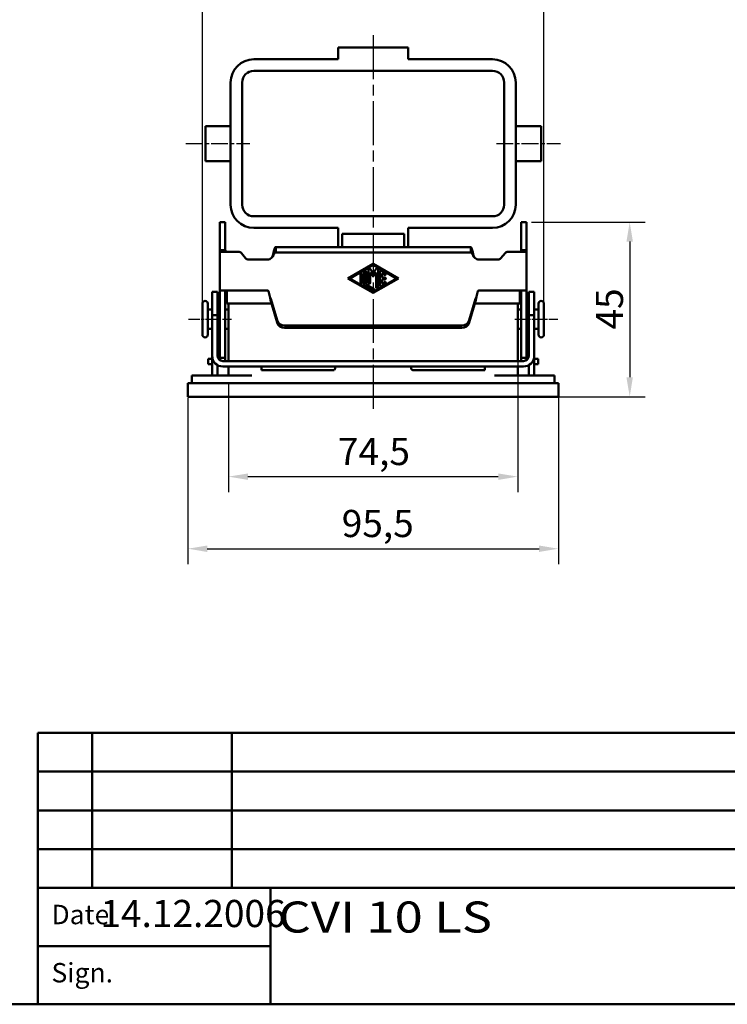
# Model space of a CAD drawing. Extents: x 10 to 287, y 10 to 210.
# Drawn here: x 105 to 196, y 10 to 137 of the extents above; entities that cross this region are included whole.
import ezdxf
from ezdxf.enums import TextEntityAlignment as Align

# ---------------------------------------------------------------- set-up
doc = ezdxf.new("R2010")
doc.units = 0
doc.linetypes.add('CHAIN', pattern=[0.7087, 0.4724, -0.0591, 0.1181, -0.0591])
doc.linetypes.add('DASH_DOT', pattern=[0.37, 0.24, -0.06, 0.01, -0.06])
for name, color, linetype, lineweight in [('Bemaßungen(TC_020513_DIN)', 7, 'Continuous', 25), ('Mittellinie(TC_020513_DIN)', 7, 'DASH_DOT', 25), ('Schraffur', 179, 'Continuous', 9), ('Sichtbare Kanten(TC_020513_DIN)', 7, 'Continuous', 50), ('Skizziergeometrie(ISO)', 7, 'Continuous', 50), ('Symbole(ISO)', 7, 'Continuous', 25)]:
    doc.layers.add(name, color=color, linetype=linetype, lineweight=lineweight)
doc.styles.add('Aktuell-BSI', font='ARIAL.TTF')
doc.styles.add('Kopie von TC 5 mm', font='ARIAL.TTF', dxfattribs={"width": 1.2})
doc.styles.add('TC 2_5 mm', font='ARIAL.TTF', dxfattribs={"width": 0.9})
doc.styles.add('TC 3_5 mm', font='ARIAL.TTF', dxfattribs={"width": 0.8})
doc.styles.add('TC 5 mm', font='ARIAL.TTF', dxfattribs={"width": 0.9})
doc.dimstyles.new('STANDARD-TC_020513_DIN', dxfattribs={"dimtxt": 3.5, "dimasz": 2.5, "dimexe": 2, "dimexo": 1, "dimgap": 0.8, "dimtad": 1, "dimrnd": 1e-08, "dimzin": 12, "dimtxsty": 'Aktuell-BSI', "dimcen": 0.09, "dimdle": 10, "dimclrd": 7, "dimclre": 7, "dimclrt": 7, "dimadec": 0, "dimazin": 3, "dimtfac": 1, "dimtmove": 0, "dimatfit": 3, "dimfxl": 1, "dimtolj": 1, "dimtzin": 0, "dimlwd": 25, "dimlwe": 25, "dimarcsym": 0})

# ---------------------------------------------------------------- blocks, each defined once
blk = doc.blocks.new('Ränder Ilme Rahmen A4 quer')
at = {"layer": 'Skizziergeometrie(ISO)'}
blk.add_line((10, 10), (287, 10), dxfattribs=at)
blk = doc.blocks.new('Schriftfelder Ilme')
at = {"layer": 'Schraffur'}
h = blk.add_hatch(color=7, dxfattribs=at)
edge = h.paths.add_edge_path()
edge.add_line((188.66, 18.85), (187.48, 20.89))
edge.add_arc((187.25, 20.75), 0.265, 30, 180)
edge.add_line((186.99, 20.75), (186.99, 15.85))
edge.add_arc((187.32, 15.85), 0.333, 180, 360)
edge.add_line((187.66, 15.85), (187.66, 19.25))
edge.add_line((187.66, 19.25), (188.51, 17.77))
edge.add_arc((188.66, 17.85), 0.167, 210, 330)
edge.add_line((188.8, 17.77), (189.66, 19.25))
edge.add_line((189.66, 19.25), (189.66, 14.29))
edge.add_arc((189.99, 14.29), 0.333, 180, 360)
edge.add_line((190.32, 14.29), (190.32, 20.75))
edge.add_arc((190.06, 20.75), 0.265, 0, 150)
edge.add_line((189.83, 20.89), (188.66, 18.85))
h = blk.add_hatch(color=7, dxfattribs=at)
edge = h.paths.add_edge_path()
edge.add_arc((184.66, 19.15), 0.333, 0, 180)
edge.add_line((184.32, 19.15), (184.32, 15.85))
edge.add_arc((184.66, 15.85), 0.333, 180, 360)
edge.add_line((184.99, 15.85), (184.99, 19.15))
h = blk.add_hatch(color=7, dxfattribs=at)
edge = h.paths.add_edge_path()
edge.add_line((188.49, 14.02), (186.32, 15.27))
edge.add_line((186.32, 15.27), (186.32, 19.94))
edge.add_arc((185.99, 19.94), 0.333, 0, 180)
edge.add_line((185.66, 19.94), (185.66, 15.27))
edge.add_arc((186.32, 15.27), 0.667, 180, 240.0184)
edge.add_line((185.99, 14.69), (188.16, 13.44))
edge.add_arc((188.32, 13.73), 0.333, 240.0184, 420.0184)
h = blk.add_hatch(color=7, dxfattribs=at)
edge = h.paths.add_edge_path()
edge.add_arc((192.69, 15.85), 0.333, 299.9816, 479.9816)
edge.add_line((192.52, 16.14), (191.66, 15.63))
edge.add_line((191.66, 15.63), (191.66, 17.17))
edge.add_line((191.66, 17.17), (192.69, 17.17))
edge.add_arc((192.69, 17.5), 0.333, 270, 450)
edge.add_line((192.69, 17.83), (191.66, 17.83))
edge.add_line((191.66, 17.83), (191.66, 19.37))
edge.add_line((191.66, 19.37), (192.52, 18.87))
edge.add_arc((192.69, 19.15), 0.333, 240.0184, 420.0184)
edge.add_line((192.86, 19.44), (191.49, 20.23))
edge.add_arc((191.32, 19.94), 0.333, 60.0184, 180)
edge.add_line((190.99, 19.94), (190.99, 15.06))
edge.add_arc((191.32, 15.06), 0.333, 180, 299.9816)
edge.add_line((191.49, 14.77), (192.86, 15.56))
for p, q in [((186.99, 20.75), (186.99, 15.85)), ((188.66, 18.85), (187.48, 20.89)), ((189.83, 20.89), (188.66, 18.85)), ((190.32, 14.29), (190.32, 20.75)), ((184.32, 15.85, 10), (184.32, 19.15, 10)), ((184.99, 19.15, 10), (184.99, 15.85, 10)), ((185.66, 19.94), (185.66, 15.27)), ((186.32, 15.27), (186.32, 19.94)), ((187.66, 19.25), (188.51, 17.77)), ((187.66, 15.85), (187.66, 19.25)), ((188.8, 17.77), (189.66, 19.25)), ((189.66, 19.25), (189.66, 14.29)), ((190.99, 15.06, 10), (190.99, 19.94, 10)), ((191.49, 20.23, 10), (192.86, 19.44, 10)), ((191.66, 19.37, 10), (191.66, 17.83, 10)), ((192.52, 18.87, 10), (191.66, 19.37, 10)), ((191.66, 17.83, 10), (192.69, 17.83, 10)), ((191.66, 17.17, 10), (191.66, 15.63, 10)), ((192.69, 17.17, 10), (191.66, 17.17, 10)), ((188.49, 14.02), (186.32, 15.27)), ((192.86, 15.56, 10), (191.49, 14.77, 10)), ((191.66, 15.63, 10), (192.52, 16.14, 10)), ((185.99, 14.69), (188.16, 13.44))]:
    blk.add_line(p, q)
for centre, radius, start, end in [((187.25, 20.75), 0.265, 30, 180), ((190.06, 20.75), 0.265, 0, 150), ((184.66, 19.15, 10), 0.333, 0, 180), ((185.99, 19.94), 0.333, 0, 180), ((191.32, 19.94, 10), 0.333, 60.0184, 180), ((192.69, 19.15, 10), 0.333, 240.0184, 60.0184), ((188.66, 17.85), 0.167, 210, 330), ((192.69, 17.5, 10), 0.333, 270, 90), ((184.66, 15.85, 10), 0.333, 180, 0), ((186.32, 15.27), 0.667, 180, 240.0184), ((187.32, 15.85), 0.333, 180, 0), ((192.69, 15.85, 10), 0.333, 299.9816, 119.9816), ((188.32, 13.73), 0.333, 240.0184, 60.0184), ((189.99, 14.29), 0.333, 180, 0), ((191.32, 15.06, 10), 0.333, 180, 299.9816)]:
    blk.add_arc(centre, radius, start, end)
at = {"layer": 'Skizziergeometrie(ISO)'}
for p, q in [((19.98, 45), (199.98, 45)), ((19.98, 45), (19.98, 10)), ((26.98, 45), (26.98, 25)), ((44.98, 45), (44.98, 25)), ((19.98, 40), (199.98, 40)), ((19.98, 35), (199.98, 35)), ((19.98, 30), (199.98, 30)), ((19.98, 25), (199.98, 25)), ((49.98, 10), (49.98, 25)), ((159.98, 25), (159.98, 10)), ((177.33, 25), (177.33, 10)), ((180.24, 17.65), (188.66, 22.5)), ((188.66, 22.5), (197.07, 17.65)), ((186.99, 15.85), (186.99, 20.75)), ((187.48, 20.89), (188.66, 18.85)), ((189.83, 20.89), (188.66, 18.85)), ((190.32, 14.29), (190.32, 20.75)), ((184.32, 15.85), (184.32, 19.15)), ((184.99, 19.15), (184.99, 15.85)), ((185.66, 15.27), (185.66, 19.94)), ((186.32, 19.94), (186.32, 15.27)), ((187.66, 19.25), (187.66, 15.85)), ((188.51, 17.77), (187.66, 19.25)), ((189.66, 19.25), (188.8, 17.77)), ((189.66, 14.29), (189.66, 19.25)), ((190.99, 15.06), (190.99, 19.94)), ((191.49, 20.23), (192.86, 19.44)), ((191.66, 19.37), (191.66, 17.83)), ((192.52, 18.87), (191.66, 19.37)), ((191.66, 17.83), (192.69, 17.83)), ((19.98, 17.5), (49.98, 17.5)), ((188.66, 12.5), (180.24, 17.36)), ((197.07, 17.36), (188.66, 12.5)), ((191.66, 17.17), (191.66, 15.63)), ((192.69, 17.17), (191.66, 17.17)), ((186.32, 15.27), (188.49, 14.02)), ((192.86, 15.56), (191.49, 14.77)), ((191.66, 15.63), (192.52, 16.14)), ((188.16, 13.44), (185.99, 14.69))]:
    blk.add_line(p, q, dxfattribs=at)
for centre, radius, start, end in [((187.25, 20.75), 0.265, 30, 180), ((190.06, 20.75), 0.265, 0, 150), ((184.66, 19.15), 0.333, 0, 180), ((185.99, 19.94), 0.333, 0, 180), ((191.32, 19.94), 0.333, 60.0184, 180), ((192.69, 19.15), 0.333, 240.0184, 60.0184), ((188.66, 17.85), 0.167, 210, 330), ((192.69, 17.5), 0.333, 270, 90), ((180.32, 17.5), 0.167, 119.9816, 240.0184), ((196.99, 17.5), 0.167, 299.9816, 60.0184), ((184.66, 15.85), 0.333, 180, 0), ((186.32, 15.27), 0.667, 180, 240.0184), ((187.32, 15.85), 0.333, 180, 0), ((192.69, 15.85), 0.333, 299.9816, 119.9816), ((188.32, 13.73), 0.333, 240.0184, 60.0184), ((189.99, 14.29), 0.333, 180, 0), ((191.32, 15.06), 0.333, 180, 299.9816)]:
    blk.add_arc(centre, radius, start, end, dxfattribs=at)
at = {"layer": 'Symbole(ISO)', "color": 7}
for s, insert, char_height, width, attachment_point, style in [('Scale', (168.66, 22.5), 2.5, 17.3406, 5, 'TC 2_5 mm'), ('14.12.2006', (39.98, 21.25), 3.5, 20.9533, 5, 'TC 3_5 mm'), (' Date', (20.98, 21.25), 2.5, 8.9975, 4, 'TC 2_5 mm'), (' Sign.', (20.98, 13.75), 2.5, 8.971, 4, 'TC 2_5 mm')]:
    blk.add_mtext(s, dxfattribs=dict(at, insert=insert, char_height=char_height, width=width, attachment_point=attachment_point, style=style))
at = {"layer": 'Symbole(ISO)', "color": 7, "style": 'Kopie von TC 5 mm', "width": 1.2}
blk.add_attdef('BAUTEILNUMMER', text='', height=4, dxfattribs=at).set_placement((50.98, 21.25), align=Align.MIDDLE_LEFT)
at = {"layer": 'Symbole(ISO)', "color": 7, "style": 'TC 5 mm', "width": 0.9}
blk.add_attdef('FirstViewScale', text='', height=5, dxfattribs=at).set_placement((168.66, 15), align=Align.MIDDLE_CENTER)
blk = doc.blocks.new('*D14')
at = {"layer": 'Bemaßungen(TC_020513_DIN)', "color": 7, "linetype": 'Continuous', "lineweight": 25}
for p, q in [((128.21, 99.31), (128.21, 143.89)), ((172.21, 99.31), (172.21, 143.89)), ((130.71, 141.89), (169.71, 141.89))]:
    blk.add_line(p, q, dxfattribs=at)
at = {"layer": 'Bemaßungen(TC_020513_DIN)', "color": 7, "linetype": 'Continuous'}
for points in [[(130.71, 142.3), (130.71, 141.47), (128.21, 141.89)], [(169.71, 142.3), (169.71, 141.47), (172.21, 141.89)]]:
    blk.add_solid(points, dxfattribs=at)
at = {"layer": 'Defpoints', "color": 0, "linetype": 'Continuous'}
for p in [(172.21, 141.89), (128.21, 98.31), (172.21, 98.31)]:
    blk.add_point(p, dxfattribs=at)
at = {"layer": 'Bemaßungen(TC_020513_DIN)', "color": 7, "linetype": 'Continuous', "lineweight": 25, "insert": (147.7, 146.26), "char_height": 3.5, "attachment_point": 1, "style": 'Aktuell-BSI'}
blk.add_mtext('\\A1;88', dxfattribs=at)
blk = doc.blocks.new('*D17')
at = {"layer": 'Bemaßungen(TC_020513_DIN)', "color": 7, "linetype": 'Continuous', "lineweight": 25}
for p, q in [((126.33, 88.18), (126.33, 66.72)), ((174.08, 88.18), (174.08, 66.72)), ((128.83, 68.72), (171.58, 68.72))]:
    blk.add_line(p, q, dxfattribs=at)
at = {"layer": 'Bemaßungen(TC_020513_DIN)', "color": 7, "linetype": 'Continuous'}
for points in [[(128.83, 69.13), (128.83, 68.3), (126.33, 68.72)], [(171.58, 69.13), (171.58, 68.3), (174.08, 68.72)]]:
    blk.add_solid(points, dxfattribs=at)
at = {"layer": 'Defpoints', "color": 0, "linetype": 'Continuous'}
for p in [(126.33, 89.18), (174.08, 89.18), (174.08, 68.72)]:
    blk.add_point(p, dxfattribs=at)
at = {"layer": 'Bemaßungen(TC_020513_DIN)', "color": 7, "linetype": 'Continuous', "lineweight": 25, "insert": (146.16, 73.72), "char_height": 3.5, "attachment_point": 1, "style": 'Aktuell-BSI'}
blk.add_mtext('\\A1;95,5', dxfattribs=at)
blk = doc.blocks.new('*D18')
at = {"layer": 'Bemaßungen(TC_020513_DIN)', "color": 7, "linetype": 'Continuous', "lineweight": 25}
for p, q in [((170.61, 110.81), (185.26, 110.81)), ((183.26, 108.31), (183.26, 90.81)), ((172.08, 88.31), (185.26, 88.31))]:
    blk.add_line(p, q, dxfattribs=at)
at = {"layer": 'Bemaßungen(TC_020513_DIN)', "color": 7, "linetype": 'Continuous'}
for points in [[(182.84, 108.31), (183.67, 108.31), (183.26, 110.81)], [(182.84, 90.81), (183.67, 90.81), (183.26, 88.31)]]:
    blk.add_solid(points, dxfattribs=at)
at = {"layer": 'Defpoints', "color": 0, "linetype": 'Continuous'}
for p in [(169.61, 110.81), (171.08, 88.31), (183.26, 88.31)]:
    blk.add_point(p, dxfattribs=at)
at = {"layer": 'Bemaßungen(TC_020513_DIN)', "color": 7, "linetype": 'Continuous', "lineweight": 25, "insert": (178.9, 96.97), "char_height": 3.5, "attachment_point": 1, "rotation": 90, "style": 'Aktuell-BSI'}
blk.add_mtext('\\A1;45', dxfattribs=at)
blk = doc.blocks.new('*D24')
at = {"layer": 'Bemaßungen(TC_020513_DIN)', "color": 7, "linetype": 'Continuous', "lineweight": 25}
for p, q in [((168.83, 94.68), (168.83, 76.01)), ((131.58, 90.06), (131.58, 76.01)), ((134.08, 78.01), (166.33, 78.01))]:
    blk.add_line(p, q, dxfattribs=at)
at = {"layer": 'Bemaßungen(TC_020513_DIN)', "color": 7, "linetype": 'Continuous'}
for points in [[(134.08, 78.42), (134.08, 77.59), (131.58, 78.01)], [(166.33, 78.42), (166.33, 77.59), (168.83, 78.01)]]:
    blk.add_solid(points, dxfattribs=at)
at = {"layer": 'Defpoints', "color": 0, "linetype": 'Continuous'}
for p in [(168.83, 95.68), (131.58, 91.06), (168.83, 78.01)]:
    blk.add_point(p, dxfattribs=at)
at = {"layer": 'Bemaßungen(TC_020513_DIN)', "color": 7, "linetype": 'Continuous', "lineweight": 25, "insert": (145.67, 83), "char_height": 3.5, "attachment_point": 1, "style": 'Aktuell-BSI'}
blk.add_mtext('\\A1;74,5', dxfattribs=at)

msp = doc.modelspace()

# ---------------------------------------------------------------- linework, layer by layer
at = {"layer": 'Mittellinie(TC_020513_DIN)', "linetype": 'CHAIN', "ltscale": 11.993792}
msp.add_line((150.2096, 134.9019), (150.2096, 86.0351), dxfattribs=at)
at = {"layer": 'Mittellinie(TC_020513_DIN)', "linetype": 'CHAIN', "ltscale": 4.582984}
for p, q in [((126.0846, 120.9343), (134.3346, 120.9343)), ((166.0846, 120.9343), (174.3346, 120.9343))]:
    msp.add_line(p, q, dxfattribs=at)
at = {"layer": 'Mittellinie(TC_020513_DIN)', "linetype": 'CHAIN', "ltscale": 3.083066}
for p, q in [((126.4096, 98.3093), (131.9596, 98.3093)), ((168.4596, 98.3093), (174.0096, 98.3093))]:
    msp.add_line(p, q, dxfattribs=at)
at = {"layer": 'Sichtbare Kanten(TC_020513_DIN)'}
for p, q in [((154.7096, 133.3093), (145.7096, 133.3093)), ((145.7096, 133.3093), (145.7096, 131.8093)), ((154.7096, 131.8093), (154.7096, 133.3093)), ((134.8346, 131.8093), (145.7096, 131.8093)), ((154.7096, 131.8093), (165.5846, 131.8093)), ((134.8346, 130.3093), (165.5846, 130.3093)), ((131.8346, 113.0593), (131.8346, 128.8093)), ((133.3346, 113.0593), (133.3346, 128.8093)), ((167.0846, 128.8093), (167.0846, 113.0593)), ((168.5846, 128.8093), (168.5846, 113.0593)), ((128.5846, 118.6843), (128.5846, 123.1843)), ((128.5846, 123.1843), (131.8346, 123.1843)), ((168.5846, 123.1843), (171.8346, 123.1843)), ((171.8346, 118.6843), (171.8346, 123.1843)), ((128.5846, 118.6843), (131.8346, 118.6843)), ((168.5846, 118.6843), (171.8346, 118.6843)), ((130.4596, 108.2311), (130.4596, 110.8093)), ((130.4596, 110.8093), (131.1596, 110.8093)), ((131.1596, 110.8093), (131.1596, 108.2311)), ((165.5846, 111.5593), (134.8346, 111.5593)), ((169.2596, 110.8093), (169.2596, 108.2311)), ((169.9596, 110.8093), (169.2596, 110.8093)), ((169.9596, 108.2311), (169.9596, 110.8093)), ((145.7096, 110.0593), (134.8346, 110.0593)), ((145.7096, 110.0593), (145.7096, 107.5982)), ((146.2096, 109.3093), (154.2096, 109.3093)), ((146.2096, 107.5982), (146.2096, 109.3093)), ((154.2096, 109.3093), (154.2096, 107.5982)), ((165.5846, 110.0593), (154.7096, 110.0593)), ((154.7096, 107.5982), (154.7096, 110.0593)), ((130.4596, 108.2311), (130.4596, 107.2075)), ((131.1596, 107.2075), (131.1596, 108.2311)), ((169.2596, 107.2075), (169.2596, 108.2311)), ((169.9596, 108.2311), (169.9596, 107.2075)), ((130.4596, 101.9898), (130.4596, 107.2075)), ((130.4596, 107.2075), (130.8516, 107.2075)), ((130.6751, 106.9898), (131.8596, 106.9898)), ((130.8516, 107.2075), (131.1596, 107.2075)), ((131.8596, 106.9898), (132.8429, 106.9898)), ((133.226, 106.8112), (133.7653, 106.1684)), ((138.3096, 107.5982), (137.6485, 107.5982)), ((137.6485, 107.5982), (137.6485, 107.2062)), ((137.6485, 107.2062), (137.6485, 106.8982)), ((137.6485, 106.8982), (138.3096, 106.8982)), ((138.3096, 107.5982), (139.2755, 107.5982)), ((139.2755, 106.8982), (138.3096, 106.8982)), ((161.1437, 107.5982), (139.2755, 107.5982)), ((161.1437, 106.8982), (139.2755, 106.8982)), ((162.1097, 107.5982), (161.1437, 107.5982)), ((161.1437, 106.8982), (162.1097, 106.8982)), ((162.1097, 107.5982), (162.7707, 107.5982)), ((162.7707, 106.8982), (162.1097, 106.8982)), ((162.7707, 107.2062), (162.7707, 107.5982)), ((162.7707, 106.8982), (162.7707, 107.2062)), ((167.1933, 106.8112), (166.6539, 106.1684)), ((168.5596, 106.9898), (167.5763, 106.9898)), ((168.5596, 106.9898), (169.7441, 106.9898)), ((169.2596, 107.2075), (169.5676, 107.2075)), ((169.5676, 107.2075), (169.9596, 107.2075)), ((169.9596, 107.2075), (169.9596, 101.9898)), ((134.1483, 105.9898), (136.5929, 105.9898)), ((146.9596, 103.5593), (150.2096, 105.4343)), ((150.2096, 105.4343), (153.4596, 103.5593)), ((166.2709, 105.9898), (163.8263, 105.9898)), ((150.2096, 105.29), (147.2098, 103.5593)), ((148.5596, 102.9971), (148.5596, 104.1216)), ((148.8096, 104.1216), (148.8096, 102.9971)), ((149.0596, 102.7086), (149.0596, 104.4101)), ((149.3096, 104.4101), (149.3096, 102.7808)), ((149.5846, 102.9971), (149.5846, 104.7129)), ((149.8109, 104.7863), (150.2096, 104.2356)), ((149.8346, 104.3272), (149.8346, 102.9971)), ((150.2096, 103.8093), (149.8346, 104.3272)), ((153.2095, 103.5593), (150.2096, 105.29)), ((150.2096, 104.2356), (150.6084, 104.7863)), ((150.5846, 104.3272), (150.2096, 103.8093)), ((150.5846, 102.4057), (150.5846, 104.3272)), ((150.8346, 104.7129), (150.8346, 102.4057)), ((151.0846, 102.6942), (151.0846, 104.4245)), ((151.2721, 104.5328), (151.7721, 104.2443)), ((151.3346, 104.2081), (151.3346, 103.6843)), ((151.6471, 104.0278), (151.3346, 104.2081)), ((150.2096, 101.6843), (146.9596, 103.5593)), ((147.2098, 103.5593), (150.2096, 101.8287)), ((153.4596, 103.5593), (150.2096, 101.6843)), ((150.2096, 101.8287), (153.2095, 103.5593)), ((151.7721, 102.8744), (151.2721, 102.5859)), ((151.3346, 103.6843), (151.7096, 103.6843)), ((151.7096, 103.4343), (151.3346, 103.4343)), ((151.3346, 103.4343), (151.3346, 102.9106)), ((151.3346, 102.9106), (151.6471, 103.0909)), ((129.4596, 101.8093), (129.4596, 101.4553)), ((129.4596, 101.8093), (130.1596, 101.8093)), ((130.1596, 101.8093), (130.1596, 101.4553)), ((130.4596, 101.9898), (130.4596, 100.0054)), ((131.8596, 101.9898), (130.4596, 101.9898)), ((131.1596, 100.0054), (131.1596, 101.9898)), ((131.3346, 100.3093), (131.3346, 101.9898)), ((136.5929, 101.9898), (131.8596, 101.9898)), ((136.8979, 101.2097), (136.7137, 101.8972)), ((150.1471, 102.009), (149.1221, 102.6003)), ((149.3096, 102.7808), (150.2721, 102.2255)), ((163.5214, 101.2097), (163.7056, 101.8972)), ((163.8263, 101.9898), (168.5596, 101.9898)), ((169.9596, 101.9898), (168.5596, 101.9898)), ((169.0846, 100.3093), (169.0846, 101.9898)), ((169.2596, 100.0054), (169.2596, 101.9898)), ((169.9596, 101.9898), (169.9596, 100.0054)), ((170.2596, 101.8093), (170.2596, 101.4553)), ((170.2596, 101.8093), (170.9596, 101.8093)), ((170.9596, 101.8093), (170.9596, 101.4553)), ((128.2096, 96.3093), (128.2096, 100.3093)), ((128.9096, 96.3093), (128.9096, 100.3093)), ((129.4596, 101.4553), (129.4596, 98.8986)), ((130.1596, 101.4553), (130.1596, 98.8986)), ((131.3346, 100.3093), (134.3346, 100.3093)), ((131.5846, 92.901), (131.5846, 100.3093)), ((137.107, 100.3093), (134.3346, 100.3093)), ((137.83, 98.1597), (137.0157, 100.9139)), ((137.0157, 100.9139), (137.0157, 100.7837)), ((137.0157, 100.7837), (137.0157, 100.6181)), ((137.0157, 100.6181), (137.83, 97.8639)), ((162.5892, 98.1597), (163.4035, 100.9139)), ((163.4035, 100.6181), (162.5892, 97.8639)), ((166.0846, 100.3093), (163.3122, 100.3093)), ((163.4035, 100.7837), (163.4035, 100.9139)), ((163.4035, 100.6181), (163.4035, 100.7837)), ((166.0846, 100.3093), (169.0846, 100.3093)), ((168.8346, 92.901), (168.8346, 100.3093)), ((170.2596, 101.4553), (170.2596, 98.8986)), ((170.9596, 101.4553), (170.9596, 98.8986)), ((171.5096, 96.3093), (171.5096, 100.3093)), ((172.2096, 96.3093), (172.2096, 100.3093)), ((128.9096, 99.5593), (129.4596, 99.5593)), ((130.1596, 99.5593), (130.4596, 99.5593)), ((130.4596, 100.0054), (130.4596, 99.8311)), ((130.4596, 99.8311), (130.4596, 97.4171)), ((131.1596, 99.8311), (131.1596, 100.0054)), ((131.1596, 97.4171), (131.1596, 99.8311)), ((131.1596, 99.5593), (131.5621, 99.5593)), ((131.5621, 97.0593), (131.5621, 99.5593)), ((131.5621, 99.0593), (131.5846, 99.0593)), ((168.8346, 99.0593), (168.8571, 99.0593)), ((168.8571, 97.0593), (168.8571, 99.5593)), ((168.8571, 99.5593), (169.2596, 99.5593)), ((169.2596, 99.8311), (169.2596, 100.0054)), ((169.2596, 97.4171), (169.2596, 99.8311)), ((169.9596, 100.0054), (169.9596, 99.8311)), ((169.9596, 99.8311), (169.9596, 97.4171)), ((169.9596, 99.5593), (170.2596, 99.5593)), ((170.9596, 99.5593), (171.5096, 99.5593)), ((129.4596, 98.8093), (129.4596, 98.8986)), ((129.4596, 98.8093), (130.1596, 98.8093)), ((129.4596, 98.8093), (129.4596, 94.8093)), ((130.1596, 98.8093), (130.1596, 98.8986)), ((130.1596, 98.8093), (130.1596, 94.8093)), ((170.2596, 98.8093), (170.2596, 98.8986)), ((170.9596, 98.8093), (170.2596, 98.8093)), ((170.2596, 98.8093), (170.2596, 94.8093)), ((170.9596, 98.8093), (170.9596, 98.8986)), ((170.9596, 98.8093), (170.9596, 94.8093)), ((128.9096, 97.0593), (129.4596, 97.0593)), ((130.1596, 97.0593), (130.4596, 97.0593)), ((130.4596, 93.3093), (130.4596, 97.4171)), ((131.1596, 97.4171), (131.1596, 93.3093)), ((131.1596, 97.0593), (131.5621, 97.0593)), ((131.5621, 97.5593), (131.5846, 97.5593)), ((138.7959, 97.488), (161.6233, 97.488)), ((161.6233, 97.1922), (138.7959, 97.1922)), ((168.8346, 97.5593), (168.8571, 97.5593)), ((168.8571, 97.0593), (169.2596, 97.0593)), ((169.2596, 97.4171), (169.2596, 93.3093)), ((169.9596, 93.3093), (169.9596, 97.4171)), ((169.9596, 97.0593), (170.2596, 97.0593)), ((170.9596, 97.0593), (171.5096, 97.0593)), ((129.4596, 93.601), (129.4596, 94.8093)), ((130.1596, 93.601), (130.1596, 94.8093)), ((170.2596, 93.601), (170.2596, 94.8093)), ((170.9596, 93.601), (170.9596, 94.8093)), ((128.9408, 93.1905), (129.1908, 93.1905)), ((128.9408, 93.1905), (128.9408, 92.4905)), ((129.4596, 93.1905), (129.1908, 93.1905)), ((129.4596, 93.601), (129.4596, 91.0593)), ((130.4096, 93.1905), (130.2926, 93.1905)), ((130.4596, 93.3093), (130.4596, 93.2405)), ((130.4596, 93.3093), (131.1596, 93.3093)), ((132.8179, 92.901), (130.8596, 92.901)), ((131.1596, 93.2405), (131.1596, 93.3093)), ((133.2137, 92.901), (132.8179, 92.901)), ((133.2137, 92.901), (136.3799, 92.901)), ((164.0393, 92.901), (136.3799, 92.901)), ((167.2055, 92.901), (164.0393, 92.901)), ((167.2055, 92.901), (167.6013, 92.901)), ((167.6013, 92.901), (169.5596, 92.901)), ((169.2596, 93.2405), (169.2596, 93.3093)), ((169.9596, 93.3093), (169.2596, 93.3093)), ((169.9596, 93.3093), (169.9596, 93.2405)), ((170.0096, 93.1905), (170.1266, 93.1905)), ((170.9596, 93.601), (170.9596, 91.0593)), ((170.9596, 93.1905), (171.2284, 93.1905)), ((171.4784, 93.1905), (171.2284, 93.1905)), ((171.4784, 93.1905), (171.4784, 92.4905)), ((129.1908, 92.4905), (128.9408, 92.4905)), ((129.1908, 92.4905), (129.4596, 92.4905)), ((130.1596, 92.3886), (130.1596, 91.0593)), ((132.8179, 92.201), (130.8596, 92.201)), ((131.5846, 91.0593), (131.5846, 92.201)), ((133.2137, 92.201), (132.8179, 92.201)), ((133.2137, 92.201), (136.3799, 92.201)), ((135.8179, 92.201), (135.8179, 92.151)), ((135.8179, 92.151), (135.8179, 91.7322)), ((135.8179, 91.7322), (145.0679, 91.7322)), ((164.0393, 92.201), (136.3799, 92.201)), ((145.3179, 92.151), (145.3179, 92.191)), ((145.3179, 91.9822), (145.3179, 92.151)), ((155.1013, 92.191), (155.1013, 92.151)), ((155.1013, 91.9822), (155.1013, 92.151)), ((164.6013, 91.7322), (155.3513, 91.7322)), ((167.2055, 92.201), (164.0393, 92.201)), ((164.6013, 92.151), (164.6013, 92.201)), ((164.6013, 92.151), (164.6013, 91.7322)), ((167.2055, 92.201), (167.6013, 92.201)), ((167.6013, 92.201), (169.5596, 92.201)), ((168.8346, 91.0593), (168.8346, 92.201)), ((170.2596, 92.3886), (170.2596, 91.0593)), ((171.2284, 92.4905), (170.9596, 92.4905)), ((171.2284, 92.4905), (171.4784, 92.4905)), ((126.8346, 90.0593), (126.8346, 91.0593)), ((126.8346, 91.0593), (129.3346, 91.0593)), ((134.5846, 91.0593), (129.3346, 91.0593)), ((171.0846, 91.0593), (165.8346, 91.0593)), ((171.0846, 91.0593), (173.5846, 91.0593)), ((173.5846, 90.0593), (173.5846, 91.0593)), ((126.3346, 88.3093), (126.3346, 90.0593)), ((126.3346, 90.0593), (129.3346, 90.0593)), ((171.0846, 90.0593), (129.3346, 90.0593)), ((171.0846, 90.0593), (174.0846, 90.0593)), ((174.0846, 88.3093), (174.0846, 90.0593)), ((129.3346, 88.3093), (126.3346, 88.3093)), ((129.3346, 88.3093), (171.0846, 88.3093)), ((174.0846, 88.3093), (171.0846, 88.3093))]:
    msp.add_line(p, q, dxfattribs=at)
at = {"layer": 'Sichtbare Kanten(TC_020513_DIN)', "flags": 128}
for points in [[(130.4806, 107.1003), (130.4789, 107.1048), (130.4773, 107.1093), (130.4757, 107.1137), (130.4742, 107.1182), (130.4728, 107.1227), (130.4714, 107.1271), (130.4702, 107.1316), (130.469, 107.136), (130.4678, 107.1405), (130.4668, 107.145), (130.4658, 107.1494), (130.4649, 107.1539), (130.464, 107.1584), (130.4633, 107.1628), (130.4626, 107.1673), (130.462, 107.1718), (130.4614, 107.1762), (130.4609, 107.1807), (130.4605, 107.1851), (130.4602, 107.1896), (130.4599, 107.1941), (130.4598, 107.1985), (130.4597, 107.203), (130.4596, 107.2075)], [(130.6751, 106.9898), (130.6604, 106.9901), (130.6462, 106.9909), (130.6325, 106.9923), (130.6193, 106.9942), (130.6066, 106.9966), (130.5944, 106.9996), (130.5828, 107.0032), (130.5716, 107.0073), (130.5611, 107.0119), (130.551, 107.0171), (130.5417, 107.0228), (130.5332, 107.0287), (130.5255, 107.0349), (130.5186, 107.0413), (130.5123, 107.0478), (130.5067, 107.0544), (130.5017, 107.0609), (130.4973, 107.0673), (130.4934, 107.0736), (130.49, 107.0797), (130.4871, 107.0854), (130.4846, 107.0908), (130.4824, 107.0958), (130.4806, 107.1003)], [(131.1596, 107.2075), (131.1596, 107.203), (131.1597, 107.1985), (131.1598, 107.1941), (131.1599, 107.1896), (131.1601, 107.1851), (131.1603, 107.1807), (131.1605, 107.1762), (131.1608, 107.1718), (131.1611, 107.1673), (131.1614, 107.1628), (131.1618, 107.1584), (131.1622, 107.1539), (131.1627, 107.1494), (131.1632, 107.145), (131.1637, 107.1405), (131.1643, 107.136), (131.1649, 107.1316), (131.1655, 107.1271), (131.1662, 107.1227), (131.1669, 107.1182), (131.1677, 107.1137), (131.1684, 107.1093), (131.1693, 107.1048), (131.1701, 107.1003)], [(131.1701, 107.1003), (131.171, 107.0958), (131.1721, 107.0908), (131.1733, 107.0854), (131.1748, 107.0797), (131.1764, 107.0738), (131.1783, 107.0676), (131.1805, 107.0613), (131.1829, 107.0549), (131.1856, 107.0484), (131.1887, 107.042), (131.1921, 107.0358), (131.1958, 107.0296), (131.1999, 107.0237), (131.2044, 107.0181), (131.2093, 107.0129), (131.2146, 107.0081), (131.2201, 107.0039), (131.2259, 107.0002), (131.2321, 106.9971), (131.2386, 106.9945), (131.2453, 106.9925), (131.2524, 106.991), (131.2597, 106.9901), (131.2673, 106.9898)], [(137.1117, 106.1982), (137.1168, 106.205), (137.1225, 106.213), (137.1289, 106.2219), (137.1358, 106.2319), (137.1432, 106.2429), (137.1511, 106.255), (137.1593, 106.268), (137.1679, 106.2819), (137.1767, 106.2969), (137.1858, 106.3127), (137.1951, 106.3296), (137.2044, 106.3473), (137.2138, 106.3659), (137.2232, 106.3855), (137.2326, 106.4059), (137.2419, 106.4272), (137.2512, 106.4499), (137.2609, 106.4748), (137.2707, 106.5019), (137.2806, 106.5314), (137.2904, 106.563), (137.2999, 106.5969), (137.3089, 106.633), (137.3174, 106.6714)], [(137.3174, 106.6714), (137.3312, 106.7381), (137.345, 106.8033), (137.3588, 106.8669), (137.3725, 106.9287), (137.3863, 106.9886), (137.4001, 107.0465), (137.4139, 107.1022), (137.4277, 107.1557), (137.4415, 107.2066), (137.4553, 107.2549), (137.469, 107.3003), (137.4828, 107.3428), (137.4966, 107.3824), (137.5103, 107.419), (137.5241, 107.4524), (137.538, 107.4825), (137.5518, 107.5093), (137.5656, 107.5327), (137.5794, 107.5526), (137.5932, 107.5689), (137.6071, 107.5817), (137.6209, 107.5908), (137.6347, 107.5963), (137.6485, 107.5982)], [(137.6485, 106.8982), (137.6347, 106.8972), (137.6209, 106.8945), (137.6071, 106.8899), (137.5933, 106.8836), (137.5796, 106.8755), (137.5658, 106.8656), (137.552, 106.8539), (137.5382, 106.8405), (137.5243, 106.8255), (137.5105, 106.8088), (137.4967, 106.7905), (137.483, 106.7707), (137.4692, 106.7495), (137.4554, 106.7268), (137.4416, 106.7026), (137.4278, 106.6772), (137.414, 106.6504), (137.4002, 106.6225), (137.3864, 106.5935), (137.3726, 106.5636), (137.3588, 106.5326), (137.345, 106.5008), (137.3312, 106.4682), (137.3174, 106.4348)], [(162.7707, 107.5982), (162.7845, 107.5963), (162.7983, 107.5908), (162.8121, 107.5818), (162.8259, 107.5691), (162.8396, 107.5528), (162.8534, 107.5331), (162.8672, 107.5098), (162.881, 107.483), (162.8948, 107.4529), (162.9086, 107.4196), (162.9224, 107.3832), (162.9361, 107.3437), (162.9499, 107.3012), (162.9637, 107.2558), (162.9775, 107.2076), (162.9913, 107.1566), (163.0051, 107.1032), (163.0189, 107.0474), (163.0328, 106.9894), (163.0466, 106.9292), (163.0604, 106.8672), (163.0742, 106.8035), (163.088, 106.7382), (163.1019, 106.6714)], [(163.1019, 106.4348), (163.088, 106.4682), (163.0742, 106.5008), (163.0604, 106.5326), (163.0467, 106.5635), (163.0329, 106.5935), (163.0191, 106.6224), (163.0053, 106.6503), (162.9915, 106.677), (162.9777, 106.7025), (162.9639, 106.7267), (162.9501, 106.7494), (162.9363, 106.7707), (162.9225, 106.7905), (162.9088, 106.8087), (162.895, 106.8254), (162.8811, 106.8405), (162.8673, 106.8539), (162.8535, 106.8655), (162.8397, 106.8754), (162.8259, 106.8836), (162.8121, 106.8899), (162.7984, 106.8945), (162.7846, 106.8972), (162.7707, 106.8982)], [(163.1019, 106.6714), (163.1103, 106.633), (163.1194, 106.5969), (163.1288, 106.563), (163.1386, 106.5314), (163.1485, 106.5019), (163.1584, 106.4748), (163.168, 106.4499), (163.1774, 106.4272), (163.1866, 106.4059), (163.196, 106.3855), (163.2054, 106.3659), (163.2148, 106.3473), (163.2242, 106.3296), (163.2334, 106.3127), (163.2425, 106.2969), (163.2513, 106.2819), (163.2599, 106.268), (163.2681, 106.255), (163.276, 106.2429), (163.2834, 106.2319), (163.2903, 106.2219), (163.2967, 106.213), (163.3025, 106.205), (163.3076, 106.1982)], [(169.1519, 106.9898), (169.159, 106.9901), (169.1659, 106.9909), (169.1725, 106.9921), (169.1789, 106.9939), (169.1849, 106.9961), (169.1908, 106.9988), (169.1964, 107.0021), (169.2017, 107.0057), (169.2067, 107.0099), (169.2115, 107.0145), (169.216, 107.0196), (169.2202, 107.025), (169.2242, 107.0309), (169.2279, 107.0371), (169.2314, 107.0438), (169.2345, 107.0507), (169.2374, 107.0578), (169.2399, 107.0647), (169.2421, 107.0715), (169.244, 107.0781), (169.2456, 107.0843), (169.247, 107.0902), (169.2481, 107.0956), (169.2491, 107.1003)], [(169.2491, 107.1003), (169.25, 107.1048), (169.2508, 107.1093), (169.2516, 107.1137), (169.2523, 107.1182), (169.253, 107.1227), (169.2537, 107.1271), (169.2543, 107.1316), (169.2549, 107.136), (169.2555, 107.1405), (169.256, 107.145), (169.2565, 107.1494), (169.257, 107.1539), (169.2574, 107.1584), (169.2578, 107.1628), (169.2581, 107.1673), (169.2584, 107.1718), (169.2587, 107.1762), (169.259, 107.1807), (169.2592, 107.1851), (169.2593, 107.1896), (169.2595, 107.1941), (169.2595, 107.1985), (169.2596, 107.203), (169.2596, 107.2075)], [(169.9386, 107.1003), (169.9368, 107.0958), (169.9346, 107.0908), (169.9321, 107.0854), (169.9292, 107.0796), (169.9258, 107.0735), (169.9219, 107.0672), (169.9174, 107.0608), (169.9124, 107.0542), (169.9068, 107.0477), (169.9005, 107.0412), (169.8935, 107.0348), (169.8858, 107.0286), (169.8773, 107.0226), (169.8679, 107.017), (169.8579, 107.0118), (169.8473, 107.0071), (169.8362, 107.0031), (169.8246, 106.9995), (169.8125, 106.9966), (169.7998, 106.9941), (169.7867, 106.9923), (169.773, 106.9909), (169.7588, 106.9901), (169.7441, 106.9898)], [(169.9596, 107.2075), (169.9596, 107.203), (169.9595, 107.1985), (169.9593, 107.1941), (169.959, 107.1896), (169.9587, 107.1851), (169.9583, 107.1807), (169.9578, 107.1762), (169.9573, 107.1718), (169.9567, 107.1673), (169.956, 107.1628), (169.9552, 107.1584), (169.9544, 107.1539), (169.9534, 107.1494), (169.9525, 107.145), (169.9514, 107.1405), (169.9503, 107.136), (169.9491, 107.1316), (169.9478, 107.1271), (169.9464, 107.1227), (169.945, 107.1182), (169.9435, 107.1137), (169.942, 107.1093), (169.9403, 107.1048), (169.9386, 107.1003)], [(137.3174, 106.4348), (137.3145, 106.4278), (137.311, 106.42), (137.3069, 106.4113), (137.3022, 106.4019), (137.2968, 106.3917), (137.2906, 106.3809), (137.2836, 106.3694), (137.2757, 106.3574), (137.2669, 106.3448), (137.2572, 106.3317), (137.2464, 106.3181), (137.2348, 106.3045), (137.223, 106.2916), (137.2112, 106.2794), (137.1994, 106.2679), (137.1878, 106.2571), (137.1764, 106.2471), (137.1653, 106.2378), (137.1547, 106.2293), (137.1446, 106.2216), (137.1352, 106.2146), (137.1265, 106.2083), (137.1186, 106.2028), (137.1117, 106.1982)], [(163.3076, 106.1982), (163.3006, 106.2028), (163.2927, 106.2083), (163.284, 106.2146), (163.2746, 106.2216), (163.2645, 106.2293), (163.2539, 106.2378), (163.2428, 106.2471), (163.2315, 106.2571), (163.2198, 106.2679), (163.208, 106.2794), (163.1962, 106.2916), (163.1844, 106.3045), (163.1728, 106.3181), (163.162, 106.3317), (163.1523, 106.3448), (163.1435, 106.3574), (163.1356, 106.3694), (163.1286, 106.3809), (163.1225, 106.3917), (163.117, 106.4019), (163.1123, 106.4113), (163.1082, 106.42), (163.1048, 106.4278), (163.1019, 106.4348)], [(137.0157, 100.6181), (137.0108, 100.6413), (137.0059, 100.6646), (137.001, 100.6882), (136.9961, 100.7119), (136.9912, 100.7357), (136.9863, 100.7597), (136.9814, 100.7839), (136.9764, 100.8082), (136.9715, 100.8326), (136.9666, 100.8572), (136.9617, 100.8819), (136.9568, 100.9067), (136.9519, 100.9316), (136.947, 100.9566), (136.9421, 100.9817), (136.9372, 101.0069), (136.9322, 101.0321), (136.9273, 101.0573), (136.9224, 101.0826), (136.9175, 101.108), (136.9126, 101.1334), (136.9077, 101.1588), (136.9028, 101.1843), (136.8979, 101.2097)], [(136.8979, 101.2097), (136.9028, 101.197), (136.9077, 101.1843), (136.9126, 101.1716), (136.9175, 101.1589), (136.9224, 101.1462), (136.9273, 101.1335), (136.9322, 101.1209), (136.9372, 101.1083), (136.9421, 101.0957), (136.947, 101.0832), (136.9519, 101.0707), (136.9568, 101.0582), (136.9617, 101.0458), (136.9666, 101.0335), (136.9715, 101.0212), (136.9764, 101.009), (136.9814, 100.9968), (136.9863, 100.9847), (136.9912, 100.9727), (136.9961, 100.9608), (137.001, 100.949), (137.0059, 100.9372), (137.0108, 100.9255), (137.0157, 100.9139)], [(163.4035, 100.9139), (163.4084, 100.9255), (163.4133, 100.9372), (163.4182, 100.949), (163.4232, 100.9608), (163.4281, 100.9727), (163.433, 100.9847), (163.4379, 100.9968), (163.4428, 101.009), (163.4477, 101.0212), (163.4526, 101.0335), (163.4575, 101.0458), (163.4624, 101.0582), (163.4673, 101.0707), (163.4723, 101.0832), (163.4772, 101.0957), (163.4821, 101.1083), (163.487, 101.1209), (163.4919, 101.1335), (163.4968, 101.1462), (163.5017, 101.1589), (163.5066, 101.1716), (163.5115, 101.1843), (163.5164, 101.197), (163.5214, 101.2097)], [(163.5214, 101.2097), (163.5164, 101.1843), (163.5115, 101.1588), (163.5066, 101.1334), (163.5017, 101.108), (163.4968, 101.0826), (163.4919, 101.0573), (163.487, 101.0321), (163.4821, 101.0069), (163.4772, 100.9817), (163.4723, 100.9566), (163.4673, 100.9316), (163.4624, 100.9067), (163.4575, 100.8819), (163.4526, 100.8572), (163.4477, 100.8326), (163.4428, 100.8082), (163.4379, 100.7839), (163.433, 100.7597), (163.4281, 100.7357), (163.4232, 100.7119), (163.4182, 100.6882), (163.4133, 100.6646), (163.4084, 100.6413), (163.4035, 100.6181)], [(145.3179, 92.191), (145.318, 92.1918), (145.3183, 92.1928), (145.3189, 92.1939), (145.3198, 92.195), (145.321, 92.1959), (145.3224, 92.1967), (145.3239, 92.1974), (145.3255, 92.198), (145.3273, 92.1986), (145.3292, 92.199), (145.331, 92.1994), (145.333, 92.1997), (145.3349, 92.2), (145.3369, 92.2002), (145.3389, 92.2004), (145.3409, 92.2006), (145.3429, 92.2007), (145.3448, 92.2008), (145.3466, 92.2009), (145.3484, 92.201), (145.3501, 92.201), (145.3517, 92.201), (145.3531, 92.201), (145.3544, 92.201)], [(155.0648, 92.201), (155.0661, 92.201), (155.0675, 92.201), (155.0691, 92.201), (155.0708, 92.201), (155.0725, 92.2009), (155.0743, 92.2008), (155.0762, 92.2007), (155.0782, 92.2006), (155.0801, 92.2005), (155.0821, 92.2003), (155.084, 92.2), (155.086, 92.1998), (155.0879, 92.1995), (155.0897, 92.1991), (155.0914, 92.1987), (155.0931, 92.1982), (155.0947, 92.1977), (155.0962, 92.197), (155.0976, 92.1963), (155.0989, 92.1955), (155.0999, 92.1945), (155.1006, 92.1934), (155.1011, 92.1922), (155.1013, 92.191)]]:
    msp.add_lwpolyline(points, dxfattribs=at)
at = {"layer": 'Sichtbare Kanten(TC_020513_DIN)'}
for centre, radius, start, end in [((134.8346, 128.8093), 3, 90, 180), ((165.5846, 128.8093), 3, 0, 90), ((134.8346, 128.8093), 1.5, 90, 180), ((165.5846, 128.8093), 1.5, 0, 90), ((134.8346, 113.0593), 3, 180, 270), ((134.8346, 113.0593), 1.5, 180, 270), ((165.5846, 113.0593), 3, 270, 0), ((165.5846, 113.0593), 1.5, 270, 0), ((132.8429, 106.4898), 0.5, 40, 90), ((167.5763, 106.4898), 0.5, 90, 140), ((134.1483, 106.4898), 0.5, 220, 270), ((136.5929, 106.7398), 0.75, 270, 313.760121), ((163.8263, 106.7398), 0.75, 226.239879, 270), ((166.2709, 106.4898), 0.5, 270, 320), ((148.6846, 104.1216), 0.125, 0, 180), ((149.1846, 104.4101), 0.125, 0, 180), ((149.7096, 104.7129), 0.125, 35.909576, 180), ((150.7096, 104.7129), 0.125, 0, 144.090424), ((151.2096, 104.4245), 0.125, 60.018361, 180), ((151.7096, 104.136), 0.125, 240.018361, 60.018361), ((148.6846, 102.9971), 0.125, 180, 0), ((149.7096, 102.9971), 0.125, 180, 0), ((151.7096, 102.9827), 0.125, 299.981639, 119.981639), ((151.7096, 103.5593), 0.125, 270, 90), ((136.5929, 101.8648), 0.125, 15, 90), ((149.1846, 102.7086), 0.125, 180, 240.018361), ((150.2096, 102.1173), 0.125, 240.018361, 60.018361), ((150.7096, 102.4057), 0.125, 180, 0), ((151.2096, 102.6942), 0.125, 180, 299.981639), ((163.8263, 101.8648), 0.125, 90, 165), ((128.5596, 100.3093), 0.35, 0, 180), ((171.8596, 100.3093), 0.35, 0, 180), ((128.5596, 96.3093), 0.35, 180, 0), ((171.8596, 96.3093), 0.35, 180, 0), ((130.8596, 93.601), 1.4, 180, 270), ((130.8596, 93.601), 0.7, 180, 270), ((130.4096, 93.2405), 0.05, 270, 0), ((130.4096, 93.2405), 0.75, 333.085851, 0), ((170.0096, 93.2405), 0.75, 180, 206.914149), ((169.5596, 93.601), 1.4, 270, 0), ((169.5596, 93.601), 0.7, 270, 0), ((170.0096, 93.2405), 0.05, 180, 270), ((145.0679, 91.9822), 0.25, 270, 0), ((155.3513, 91.9822), 0.25, 180, 270)]:
    msp.add_arc(centre, radius, start, end, dxfattribs=at)
for centre, major_axis, start_param, end_param in [((138.7959, 98.3943), (-1, 0), 0.26179939, 1.57079633), ((138.7959, 98.0985), (-1, 0), 0.26179939, 1.57079633), ((161.6233, 98.3943), (1, 0), 4.71238898, 6.02138592), ((161.6233, 98.0985), (1, 0), 4.71238898, 6.02138592)]:
    msp.add_ellipse(centre, major_axis=major_axis, ratio=0.90630779, start_param=start_param, end_param=end_param, dxfattribs=at)

# ---------------------------------------------------------------- block references
msp.add_blockref('Ränder Ilme Rahmen A4 quer', (0, 0))
msp.add_blockref('Schriftfelder Ilme', (87.0198, -0.0006)).add_auto_attribs({'FirstViewScale': '1:2', 'BAUTEILNUMMER': 'CVI 10 LS'})

# ---------------------------------------------------------------- dimensions: what is measured, and where the dimension line sits
at = {"layer": 'Bemaßungen(TC_020513_DIN)', "color": 7, "linetype": 'Continuous', "lineweight": 25}
for base, p1, p2, angle, picture, middle in [((172.2096, 141.885), (128.2096, 98.3093), (172.2096, 98.3093), 180, '*D14', (150.2096, 141.885)), ((183.2565, 88.3093), (169.6096, 110.8093), (171.0846, 88.3093), 270, '*D18', (183.2565, 99.5593)), ((174.0846, 68.7152), (126.3346, 89.1843), (174.0846, 89.1843), 180, '*D17', (150.7224, 68.7152))]:
    dim = msp.add_linear_dim(base=base, p1=p1, p2=p2, angle=angle, dimstyle='STANDARD-TC_020513_DIN', override={"dimdec": 2, "dimlfac": 2, "dimtp": 0, "dimtm": 0, "dimtdec": 2}, dxfattribs=at)
    dim.commit()
    dim.dimension.update_dxf_attribs({"geometry": picture, "text_midpoint": middle, "dimtype": 160})
dim = msp.add_linear_dim(base=(168.8346, 78.0053), p1=(131.5846, 91.0593), p2=(168.8346, 95.6843), dimstyle='STANDARD-TC_020513_DIN', override={"dimdec": 2, "dimlfac": 2, "dimtp": 0, "dimtm": 0, "dimtdec": 2}, dxfattribs=at)
dim.commit()
dim.dimension.update_dxf_attribs({"geometry": '*D24', "text_midpoint": (150.2096, 78.0053), "dimtype": 160})

doc.saveas('drawing.dxf')
